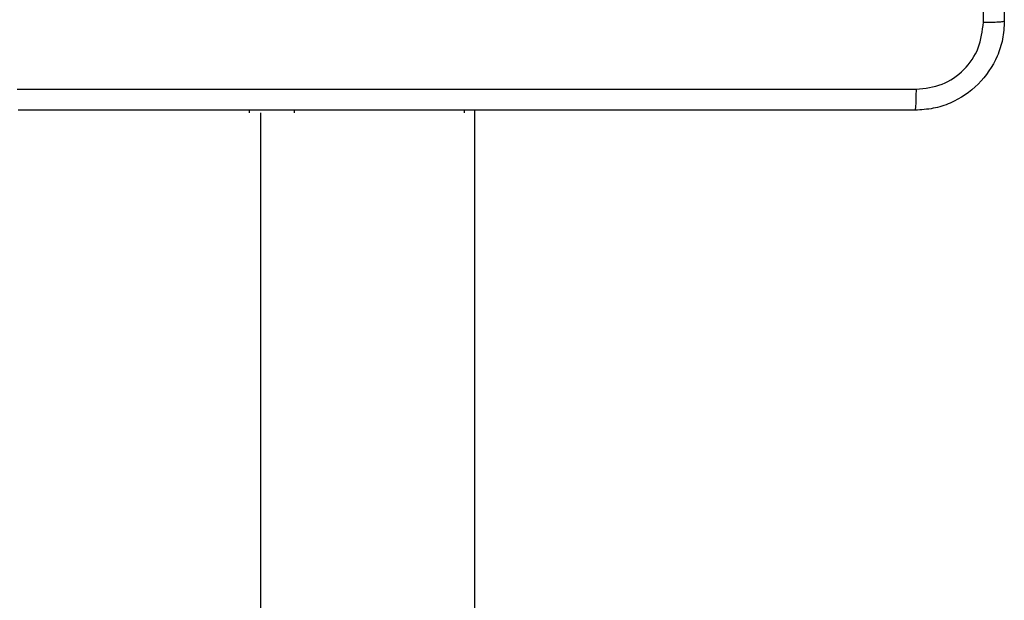
# Model space of a CAD drawing. Units: millimetres. Extents: x -4874 to 379186, y -3372 to 8409.
# Drawn here: x 920 to 1009, y 2760 to 2812 of the extents above; entities that cross this region are included whole.
import ezdxf

# ---------------------------------------------------------------- set-up
doc = ezdxf.new("R2010")
doc.units = ezdxf.units.MM
doc.layers.add('Toestel 2D', color=7, linetype='Continuous', lineweight=20)

# ---------------------------------------------------------------- blocks, each defined once
blk = doc.blocks.new('1450')
at = {"color": 7, "linetype": 'Continuous', "lineweight": 25}
for p, q in [((1034.7263, 47.3249), (1034.7263, 47.3499)), ((1034.8263, 47.3249), (1034.8263, -16.8751)), ((1035.1263, 47.3499), (1035.1263, 47.3249)), ((1036.655, 47.3249), (1036.655, 47.3499)), ((1036.7473, 47.3499), (1036.7473, -16.9496))]:
    blk.add_line(p, q, dxfattribs=at)
for points, knots in [([(1041.3137, 48.1392), (1041.3136, 49.0357), (1041.3135, 50.8286), (1041.3135, 53.5213), (1041.3136, 55.3142), (1041.3137, 56.2107)], [0, 0, 0, 0, 0.333335, 0.666663, 1, 1, 1, 1]), ([(1041.5013, 56.1999), (1041.5013, 55.306), (1041.5013, 53.5178), (1041.5013, 50.8321), (1041.5013, 49.0439), (1041.5013, 48.1499)], [0, 0, 0, 0, 0.333296, 0.666701, 1, 1, 1, 1]), ([(1041.5013, 48.1499), (1041.4981, 48.0954), (1041.4917, 47.9877), (1041.4268, 47.7876), (1041.2812, 47.5699), (1041.0635, 47.4244), (1040.8634, 47.3596), (1040.7558, 47.3532), (1040.7013, 47.3499)], [0, 0, 0, 0, 0.130542, 0.257574, 0.500016, 0.742661, 0.869621, 1, 1, 1, 1]), ([(1040.7121, 47.5376), (1040.7908, 47.5467), (1040.9483, 47.5648), (1041.1475, 47.7038), (1041.286, 47.9031), (1041.3044, 48.0605), (1041.3137, 48.1392)], [0, 0, 0, 0, 0.249959, 0.500053, 0.749965, 1, 1, 1, 1]), ([(1041.3137, 48.1392), (1041.3386, 48.1395), (1041.3885, 48.1399), (1041.4502, 48.1424), (1041.4926, 48.1459), (1041.4984, 48.1486), (1041.5013, 48.1499)], [0, 0, 0, 0, 0.250384, 0.500082, 0.749999, 1, 1, 1, 1]), ([(1032.6406, 47.5376), (1033.5371, 47.5377), (1035.3299, 47.5377), (1038.0227, 47.5377), (1039.8156, 47.5377), (1040.7121, 47.5376)], [0, 0, 0, 0, 0.333337, 0.666663, 1, 1, 1, 1]), ([(1040.7013, 47.3499), (1040.7027, 47.3529), (1040.7054, 47.3587), (1040.7089, 47.401), (1040.7114, 47.4628), (1040.7118, 47.5127), (1040.7121, 47.5376)], [0, 0, 0, 0, 0.250009, 0.499923, 0.749618, 1, 1, 1, 1]), ([(1040.7013, 47.3499), (1039.8074, 47.3499), (1038.0192, 47.3499), (1035.3335, 47.3499), (1033.5453, 47.3499), (1032.6513, 47.3499)], [0, 0, 0, 0, 0.333295, 0.666702, 1, 1, 1, 1])]:
    blk.add_open_spline(points, degree=3, knots=knots, dxfattribs=at)
blk = doc.blocks.new('VPL-03-WD1450')
at = {"layer": 'Toestel 2D', "xscale": 10, "yscale": 10, "zscale": 10}
blk.add_blockref('1450', (-9406.184, 2330.281), dxfattribs=at)

msp = doc.modelspace()

# ---------------------------------------------------------------- block references
msp.add_blockref('VPL-03-WD1450', (0, 0))

doc.saveas('drawing.dxf')
